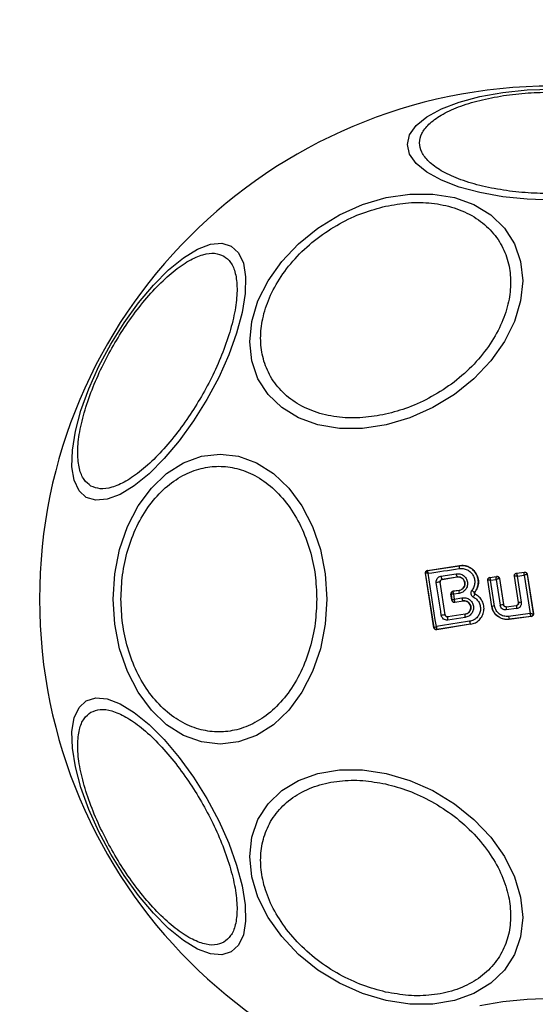
# Model space of a CAD drawing. Units: millimetres. Extents: x 19462 to 23811, y 37975 to 41858.
# Drawn here: x 22226 to 22268, y 40284 to 40363 of the extents above; entities that cross this region are included whole.
import ezdxf

# ---------------------------------------------------------------- set-up
doc = ezdxf.new("R2010")
doc.units = ezdxf.units.MM
doc.header["$LTSCALE"] = 200
doc.layers.add('OTWORY_MONTAŻOWE', color=1, linetype='Continuous')

msp = doc.modelspace()

# ---------------------------------------------------------------- linework, layer by layer
at = {"color": 7, "linetype": 'Continuous', "lineweight": 25}
for p, q in [((22259.276, 40318.702), (22261.853, 40319.086)), ((22259.276, 40318.702), (22259.284, 40318.696)), ((22259.284, 40318.696), (22259.278, 40318.692)), ((22259.284, 40318.696), (22261.854, 40319.079)), ((22261.854, 40319.079), (22261.853, 40319.086)), ((22259.794, 40314.061), (22259.108, 40318.475)), ((22259.108, 40318.475), (22259.117, 40318.468)), ((22259.118, 40318.467), (22259.117, 40318.468)), ((22259.801, 40314.072), (22259.118, 40318.467)), ((22260.358, 40318.232), (22261.583, 40318.428)), ((22260.45, 40317.974), (22261.668, 40318.169)), ((22260.45, 40317.974), (22260.457, 40317.969)), ((22261.669, 40318.163), (22260.457, 40317.969)), ((22261.669, 40318.163), (22261.668, 40318.169)), ((22264.483, 40315.774), (22264.149, 40317.905)), ((22264.149, 40317.905), (22264.158, 40317.899)), ((22264.489, 40315.782), (22264.158, 40317.899)), ((22264.158, 40317.899), (22264.158, 40317.899)), ((22264.317, 40318.133), (22264.87, 40318.216)), ((22264.317, 40318.133), (22264.325, 40318.127)), ((22264.325, 40318.127), (22264.324, 40318.126)), ((22264.325, 40318.127), (22264.863, 40318.208)), ((22264.383, 40317.897), (22264.826, 40317.963)), ((22264.708, 40315.817), (22264.383, 40317.897)), ((22264.826, 40317.963), (22265.148, 40315.883)), ((22264.863, 40318.208), (22264.864, 40318.209)), ((22264.87, 40318.216), (22264.864, 40318.209)), ((22265.092, 40318.042), (22265.088, 40318.043)), ((22265.097, 40318.049), (22265.092, 40318.042)), ((22265.092, 40318.042), (22265.42, 40315.924)), ((22265.097, 40318.049), (22265.425, 40315.931)), ((22266.641, 40316.095), (22266.305, 40318.243)), ((22266.305, 40318.243), (22266.313, 40318.237)), ((22266.649, 40316.088), (22266.313, 40318.237)), ((22266.477, 40318.472), (22267.128, 40318.554)), ((22266.477, 40318.472), (22266.485, 40318.466)), ((22266.485, 40318.466), (22267.122, 40318.546)), ((22266.551, 40318.235), (22267.092, 40318.304)), ((22266.881, 40316.125), (22266.551, 40318.235)), ((22267.092, 40318.304), (22267.574, 40315.203)), ((22267.128, 40318.554), (22267.122, 40318.546)), ((22267.122, 40318.546), (22267.122, 40318.546)), ((22267.345, 40318.379), (22267.343, 40318.38)), ((22267.351, 40318.386), (22267.345, 40318.379)), ((22267.345, 40318.379), (22267.839, 40315.198)), ((22267.351, 40318.386), (22267.847, 40315.192)), ((22260.69, 40315.105), (22260.284, 40317.745)), ((22260.291, 40317.74), (22260.284, 40317.745)), ((22260.694, 40315.111), (22260.291, 40317.74)), ((22261.331, 40317.012), (22261.835, 40317.087)), ((22261.331, 40317.012), (22261.34, 40317.006)), ((22261.836, 40317.08), (22261.34, 40317.006)), ((22261.836, 40317.08), (22261.835, 40317.087)), ((22261.241, 40316.287), (22261.163, 40316.784)), ((22261.173, 40316.778), (22261.163, 40316.784)), ((22261.173, 40316.777), (22261.173, 40316.778)), ((22261.173, 40316.777), (22261.247, 40316.298)), ((22261.241, 40316.287), (22261.247, 40316.296)), ((22261.247, 40316.296), (22261.247, 40316.298)), ((22261.34, 40317.006), (22261.335, 40317.001)), ((22261.829, 40316.836), (22261.38, 40316.769)), ((22261.38, 40316.769), (22261.44, 40316.384)), ((22261.44, 40316.384), (22262.063, 40316.484)), ((22261.47, 40316.122), (22262.146, 40316.23)), ((22261.475, 40316.129), (22262.145, 40316.236)), ((22262.146, 40316.23), (22262.145, 40316.236)), ((22263.093, 40316.921), (22263.097, 40316.917)), ((22263.125, 40316.773), (22263.128, 40316.779)), ((22261.467, 40316.135), (22261.475, 40316.129)), ((22261.475, 40316.129), (22261.47, 40316.122)), ((22264.483, 40315.774), (22264.489, 40315.782)), ((22265.42, 40315.924), (22265.425, 40315.931)), ((22265.642, 40315.755), (22266.476, 40315.86)), ((22265.648, 40315.763), (22265.642, 40315.755)), ((22265.648, 40315.763), (22266.468, 40315.866)), ((22266.49, 40315.608), (22265.652, 40315.502)), ((22266.476, 40315.86), (22266.468, 40315.866)), ((22266.641, 40316.095), (22266.649, 40316.088)), ((22260.69, 40315.105), (22260.694, 40315.111)), ((22260.916, 40314.935), (22260.886, 40314.933)), ((22262.31, 40314.888), (22260.904, 40314.678)), ((22262.314, 40315.144), (22260.916, 40314.935)), ((22260.922, 40314.943), (22260.916, 40314.935)), ((22262.313, 40315.151), (22260.922, 40314.943)), ((22262.314, 40315.144), (22262.313, 40315.151)), ((22267.574, 40315.203), (22265.831, 40314.977)), ((22267.675, 40314.963), (22265.879, 40314.73)), ((22265.879, 40314.73), (22265.884, 40314.738)), ((22267.667, 40314.969), (22265.884, 40314.738)), ((22267.667, 40314.969), (22267.667, 40314.969)), ((22267.675, 40314.963), (22267.667, 40314.969)), ((22267.839, 40315.198), (22267.838, 40315.197)), ((22267.847, 40315.192), (22267.839, 40315.198)), ((22259.794, 40314.061), (22259.801, 40314.071)), ((22259.801, 40314.071), (22259.801, 40314.072)), ((22260.029, 40313.904), (22260.019, 40313.909)), ((22262.76, 40314.333), (22260.023, 40313.896)), ((22260.023, 40313.896), (22260.029, 40313.904)), ((22262.759, 40314.34), (22260.029, 40313.904)), ((22262.76, 40314.333), (22262.759, 40314.34))]:
    msp.add_line(p, q, dxfattribs=at)
at = {"color": 7, "linetype": 'Continuous', "lineweight": 25, "flags": 128}
for points in [[(22269.388, 40348.703), (22267.348, 40348.771), (22265.371, 40348.974), (22263.515, 40349.305), (22261.838, 40349.754), (22260.39, 40350.308), (22259.216, 40350.95), (22258.351, 40351.66), (22257.821, 40352.417), (22257.642, 40353.197), (22257.821, 40353.978), (22258.351, 40354.735), (22259.216, 40355.445), (22260.39, 40356.087), (22261.838, 40356.641), (22263.515, 40357.09), (22265.371, 40357.421), (22267.348, 40357.624), (22269.388, 40357.692)], [(22255.925, 40330.494), (22254.005, 40330.205), (22252.144, 40330.205), (22250.397, 40330.493), (22248.819, 40331.061), (22247.456, 40331.891), (22246.351, 40332.958), (22245.536, 40334.23), (22245.038, 40335.668), (22244.87, 40337.228), (22245.038, 40338.863), (22245.536, 40340.524), (22246.351, 40342.159), (22247.456, 40343.719), (22248.819, 40345.157), (22250.397, 40346.429), (22252.144, 40347.497), (22254.005, 40348.327), (22255.925, 40348.895), (22257.845, 40349.184), (22259.706, 40349.184), (22261.453, 40348.896), (22263.031, 40348.328), (22264.394, 40347.498), (22265.499, 40346.431), (22266.314, 40345.159), (22266.812, 40343.721), (22266.98, 40342.161), (22266.812, 40340.526), (22266.314, 40338.865), (22265.499, 40337.23), (22264.394, 40335.67), (22263.031, 40334.232), (22261.453, 40332.96), (22259.706, 40331.892), (22257.845, 40331.062), (22255.925, 40330.494)], [(22231.627, 40324.615), (22231.04, 40325.159), (22230.65, 40325.997), (22230.467, 40327.101), (22230.499, 40328.439), (22230.743, 40329.97), (22231.192, 40331.647), (22231.833, 40333.42), (22232.646, 40335.234), (22233.607, 40337.034), (22234.686, 40338.766), (22235.85, 40340.378), (22237.065, 40341.819), (22238.293, 40343.047), (22239.496, 40344.024), (22240.639, 40344.72), (22241.687, 40345.114), (22242.607, 40345.195), (22243.373, 40344.959), (22243.959, 40344.414), (22244.35, 40343.577), (22244.532, 40342.472), (22244.501, 40341.134), (22244.257, 40339.604), (22243.807, 40337.926), (22243.166, 40336.154), (22242.353, 40334.34), (22241.392, 40332.539), (22240.313, 40330.807), (22239.149, 40329.196), (22237.934, 40327.754), (22236.707, 40326.527), (22235.503, 40325.55), (22234.36, 40324.854), (22233.312, 40324.459), (22232.392, 40324.379), (22231.627, 40324.615)], [(22251.122, 40316.376), (22250.99, 40314.336), (22250.6, 40312.359), (22249.962, 40310.503), (22249.096, 40308.826), (22248.029, 40307.378), (22246.792, 40306.204), (22245.424, 40305.339), (22243.966, 40304.809), (22242.462, 40304.63), (22240.958, 40304.809), (22239.5, 40305.339), (22238.132, 40306.204), (22236.896, 40307.378), (22235.828, 40308.826), (22234.962, 40310.503), (22234.325, 40312.359), (22233.934, 40314.336), (22233.802, 40316.376), (22233.934, 40318.416), (22234.325, 40320.393), (22234.962, 40322.249), (22235.828, 40323.926), (22236.896, 40325.374), (22238.132, 40326.548), (22239.5, 40327.413), (22240.958, 40327.943), (22242.462, 40328.122), (22243.966, 40327.943), (22245.424, 40327.413), (22246.792, 40326.548), (22248.029, 40325.374), (22249.096, 40323.926), (22249.962, 40322.249), (22250.6, 40320.393), (22250.99, 40318.416), (22251.122, 40316.376)], [(22259.312, 40318.469), (22259.627, 40318.516), (22259.943, 40318.563), (22260.259, 40318.61), (22260.576, 40318.657), (22260.893, 40318.704), (22261.211, 40318.751), (22261.529, 40318.799), (22261.847, 40318.847)], [(22259.985, 40314.145), (22259.901, 40314.687), (22259.817, 40315.228), (22259.734, 40315.769), (22259.65, 40316.309), (22259.566, 40316.85), (22259.481, 40317.39), (22259.397, 40317.93), (22259.312, 40318.469)], [(22260.389, 40315.059), (22260.338, 40315.391), (22260.287, 40315.724), (22260.236, 40316.056), (22260.185, 40316.388), (22260.134, 40316.72), (22260.083, 40317.051), (22260.032, 40317.383), (22259.982, 40317.715)], [(22262.681, 40314.577), (22262.342, 40314.523), (22262.003, 40314.469), (22261.666, 40314.415), (22261.328, 40314.361), (22260.991, 40314.307), (22260.655, 40314.253), (22260.32, 40314.199), (22259.985, 40314.145)], [(22243.373, 40287.793), (22242.607, 40287.557), (22241.687, 40287.638), (22240.639, 40288.032), (22239.496, 40288.728), (22238.293, 40289.705), (22237.065, 40290.933), (22235.85, 40292.374), (22234.686, 40293.986), (22233.607, 40295.718), (22232.646, 40297.518), (22231.833, 40299.332), (22231.192, 40301.105), (22230.743, 40302.782), (22230.499, 40304.313), (22230.467, 40305.651), (22230.65, 40306.755), (22231.04, 40307.593), (22231.627, 40308.137), (22232.392, 40308.373), (22233.312, 40308.293), (22234.36, 40307.898), (22235.503, 40307.202), (22236.707, 40306.225), (22237.934, 40304.998), (22239.149, 40303.556), (22240.313, 40301.945), (22241.392, 40300.213), (22242.353, 40298.412), (22243.166, 40296.598), (22243.807, 40294.826), (22244.257, 40293.148), (22244.501, 40291.618), (22244.532, 40290.28), (22244.35, 40289.175), (22243.959, 40288.338), (22243.373, 40287.793)], [(22255.925, 40283.857), (22254.005, 40284.425), (22252.144, 40285.255), (22250.397, 40286.323), (22248.819, 40287.595), (22247.456, 40289.033), (22246.351, 40290.593), (22245.536, 40292.228), (22245.038, 40293.889), (22244.87, 40295.524), (22245.038, 40297.084), (22245.536, 40298.522), (22246.351, 40299.794), (22247.456, 40300.861), (22248.819, 40301.691), (22250.397, 40302.259), (22252.144, 40302.547), (22254.005, 40302.547), (22255.925, 40302.258), (22257.845, 40301.69), (22259.706, 40300.86), (22261.453, 40299.792), (22263.031, 40298.52), (22264.394, 40297.082), (22265.499, 40295.522), (22266.314, 40293.887), (22266.812, 40292.226), (22266.98, 40290.591), (22266.812, 40289.031), (22266.314, 40287.593), (22265.499, 40286.321), (22264.394, 40285.254), (22263.031, 40284.424), (22261.453, 40283.856), (22259.706, 40283.568), (22257.845, 40283.568), (22255.925, 40283.857)], [(22263.515, 40283.447), (22265.371, 40283.778), (22267.348, 40283.981), (22269.388, 40284.049), (22271.428, 40283.981), (22273.405, 40283.778), (22275.261, 40283.447)]]:
    msp.add_lwpolyline(points, dxfattribs=at)
at = {"color": 7, "linetype": 'Continuous', "lineweight": 25}
for centre, radius, start, end in [((22269.388, 40316.376), 41.55, 90, 270), ((22259.315, 40318.498), 0.2, 98.82785, 188.7381), ((22259.315, 40318.495), 0.2, 100.60475, 188.1037), ((22262.217, 40318.952), 0.385, 160.78718, 195.92515), ((22260.755, 40318.228), 0.397, 179.43933, 219.75032), ((22262.035, 40318.432), 0.451, 180.48138, 215.65843), ((22264.356, 40317.929), 0.2, 99.15237, 188.60887), ((22264.891, 40318.011), 0.199, 9.1841, 97.94645), ((22264.894, 40318.011), 0.2, 8.89821, 98.67177), ((22266.427, 40317.394), 0.851, 81.64187, 97.72692), ((22267.146, 40318.348), 0.2, 9.14449, 96.86423), ((22267.148, 40318.348), 0.2, 8.90699, 97.23674), ((22260.26, 40316.46), 1.285, 88.89328, 102.50126), ((22262.209, 40316.948), 0.395, 160.40764, 196.41634), ((22263.5, 40317.758), 0.931, 226.55167, 244.07332), ((22261.37, 40316.808), 0.2, 98.83319, 188.73989), ((22261.37, 40316.805), 0.199, 100.26644, 188.07115), ((22261.443, 40316.332), 0.198, 189.97819, 276.91107), ((22261.445, 40316.327), 0.2, 188.82934, 278.73319), ((22262.501, 40316.491), 0.437, 180.91148, 215.61215), ((22266.825, 40301.902), 14.076, 98.65083, 99.55415), ((22268.085, 40297.489), 18.627, 98.2255, 99.07226), ((22266.395, 40315.657), 0.759, 172.55373, 191.74906), ((22267.439, 40315.789), 0.966, 175.76234, 190.80905), ((22269.671, 40297.845), 18.492, 98.67786, 99.40586), ((22267.359, 40270.52), 45.081, 98.50772, 98.89406), ((22261.256, 40314.79), 0.37, 156.90502, 197.62678), ((22262.72, 40315.01), 0.427, 161.70596, 196.5406), ((22266.58, 40315.017), 0.75, 183.02249, 201.8621), ((22267.641, 40315.167), 0.2, 277.58802, 8.70744), ((22259.996, 40314.106), 0.198, 189.9293, 276.40344), ((22259.999, 40314.102), 0.2, 188.82403, 278.73872), ((22263.11, 40314.587), 0.43, 181.4366, 215.11596)]:
    msp.add_arc(centre, radius, start, end, dxfattribs=at)
for points, knots in [([(22269.388, 40349.213), (22268.732, 40349.226), (22267.381, 40349.254), (22265.376, 40349.483), (22263.448, 40349.863), (22261.728, 40350.398), (22260.331, 40351.056), (22259.332, 40351.794), (22258.756, 40352.561), (22258.571, 40353.329), (22258.756, 40354.098), (22259.332, 40354.865), (22260.331, 40355.602), (22261.728, 40356.261), (22263.448, 40356.796), (22265.376, 40357.176), (22267.381, 40357.405), (22268.732, 40357.432), (22269.388, 40357.446)], [0, 0, 0, 0, 0.058258, 0.120005, 0.184321, 0.250001, 0.31568, 0.379993, 0.441743, 0.500001, 0.558257, 0.620006, 0.68432, 0.750001, 0.815679, 0.879995, 0.941742, 1, 1, 1, 1]), ([(22255.877, 40331.352), (22255.259, 40331.242), (22253.987, 40331.014), (22252.1, 40331.062), (22250.286, 40331.435), (22248.667, 40332.169), (22247.352, 40333.223), (22246.412, 40334.524), (22245.869, 40335.973), (22245.696, 40337.507), (22245.869, 40339.118), (22246.412, 40340.809), (22247.352, 40342.529), (22248.667, 40344.169), (22250.286, 40345.627), (22252.101, 40346.809), (22253.987, 40347.698), (22255.259, 40348.038), (22255.877, 40348.204)], [0, 0, 0, 0, 0.058258, 0.120005, 0.18432, 0.249999, 0.31568, 0.379993, 0.441741, 0.5, 0.558257, 0.620006, 0.68432, 0.75, 0.81568, 0.879995, 0.941742, 1, 1, 1, 1]), ([(22255.877, 40348.204), (22256.494, 40348.314), (22257.766, 40348.541), (22259.653, 40348.494), (22261.468, 40348.121), (22263.087, 40347.386), (22264.402, 40346.333), (22265.342, 40345.032), (22265.884, 40343.583), (22266.058, 40342.049), (22265.884, 40340.438), (22265.342, 40338.747), (22264.402, 40337.027), (22263.087, 40335.386), (22261.468, 40333.929), (22259.653, 40332.747), (22257.766, 40331.857), (22256.494, 40331.517), (22255.877, 40331.352)], [0, 0, 0, 0, 0.058258, 0.120006, 0.184321, 0.250001, 0.315679, 0.379994, 0.441742, 0.500001, 0.558258, 0.620006, 0.68432, 0.750001, 0.81568, 0.879994, 0.941742, 1, 1, 1, 1]), ([(22232.007, 40325.537), (22231.807, 40325.693), (22231.395, 40326.014), (22231.03, 40326.916), (22230.887, 40328.144), (22231.017, 40329.685), (22231.414, 40331.442), (22232.047, 40333.302), (22232.858, 40335.149), (22233.801, 40336.922), (22234.865, 40338.626), (22236.059, 40340.251), (22237.354, 40341.73), (22238.677, 40342.952), (22239.946, 40343.834), (22241.081, 40344.325), (22242.045, 40344.46), (22242.529, 40344.263), (22242.764, 40344.168)], [0, 0, 0, 0, 0.058255, 0.120005, 0.184319, 0.25, 0.315678, 0.379994, 0.441742, 0.5, 0.558258, 0.620006, 0.684322, 0.75, 0.815681, 0.879995, 0.941745, 1, 1, 1, 1]), ([(22242.764, 40344.168), (22242.964, 40344.012), (22243.375, 40343.691), (22243.741, 40342.789), (22243.883, 40341.561), (22243.754, 40340.02), (22243.357, 40338.264), (22242.724, 40336.403), (22241.913, 40334.557), (22240.97, 40332.783), (22239.905, 40331.08), (22238.712, 40329.454), (22237.417, 40327.975), (22236.094, 40326.753), (22234.825, 40325.871), (22233.69, 40325.38), (22232.726, 40325.246), (22232.242, 40325.442), (22232.007, 40325.537)], [0, 0, 0, 0, 0.058258, 0.120008, 0.184321, 0.25, 0.315679, 0.379995, 0.441742, 0.5, 0.558258, 0.620005, 0.684321, 0.75, 0.815679, 0.879992, 0.941742, 1, 1, 1, 1]), ([(22234.435, 40316.376), (22234.461, 40317.032), (22234.514, 40318.383), (22234.955, 40320.388), (22235.687, 40322.316), (22236.718, 40324.036), (22237.986, 40325.433), (22239.408, 40326.432), (22240.886, 40327.008), (22242.366, 40327.192), (22243.846, 40327.008), (22245.324, 40326.432), (22246.745, 40325.433), (22248.013, 40324.036), (22249.045, 40322.316), (22249.776, 40320.388), (22250.217, 40318.383), (22250.27, 40317.032), (22250.296, 40316.376)], [0, 0, 0, 0, 0.058258, 0.120006, 0.18432, 0.25, 0.315679, 0.379995, 0.441742, 0.499999, 0.558259, 0.620006, 0.684321, 0.750001, 0.81568, 0.879995, 0.941743, 1, 1, 1, 1]), ([(22259.108, 40318.475), (22259.107, 40318.485), (22259.103, 40318.517), (22259.113, 40318.571), (22259.143, 40318.629), (22259.191, 40318.674), (22259.239, 40318.696), (22259.268, 40318.701), (22259.276, 40318.702)], [0, 0, 0, 0, 0.097329, 0.301647, 0.505951, 0.711012, 0.921828, 1, 1, 1, 1]), ([(22259.278, 40318.692), (22259.275, 40318.684), (22259.269, 40318.668), (22259.273, 40318.618), (22259.287, 40318.551), (22259.303, 40318.499), (22259.312, 40318.469)], [0, 0, 0, 0, 0.239803, 0.499892, 0.709138, 1, 1, 1, 1]), ([(22261.847, 40318.847), (22261.955, 40318.854), (22262.172, 40318.867), (22262.487, 40318.766), (22262.758, 40318.583), (22262.967, 40318.326), (22263.088, 40318.016), (22263.114, 40317.685), (22263.043, 40317.356), (22262.921, 40317.173), (22262.86, 40317.082)], [0, 0, 0, 0, 0.124845, 0.249847, 0.375016, 0.499966, 0.62498, 0.750187, 0.875192, 1, 1, 1, 1]), ([(22261.853, 40319.086), (22262.007, 40319.094), (22262.315, 40319.109), (22262.752, 40318.933), (22263.107, 40318.632), (22263.337, 40318.227), (22263.418, 40317.774), (22263.352, 40317.308), (22263.183, 40317.049), (22263.097, 40316.917)], [0, 0, 0, 0, 0.144309, 0.288589, 0.432727, 0.575513, 0.715024, 0.855011, 1, 1, 1, 1]), ([(22263.093, 40316.921), (22263.168, 40317.032), (22263.318, 40317.256), (22263.404, 40317.658), (22263.373, 40318.064), (22263.224, 40318.442), (22262.969, 40318.757), (22262.636, 40318.981), (22262.251, 40319.104), (22261.986, 40319.087), (22261.854, 40319.079)], [0, 0, 0, 0, 0.125103, 0.250491, 0.375916, 0.501176, 0.626161, 0.750984, 0.87545, 1, 1, 1, 1]), ([(22259.312, 40318.469), (22259.282, 40318.47), (22259.229, 40318.471), (22259.168, 40318.472), (22259.127, 40318.47), (22259.121, 40318.468), (22259.118, 40318.467)], [0, 0, 0, 0, 0.29092, 0.500177, 0.759993, 1, 1, 1, 1]), ([(22259.982, 40317.715), (22259.979, 40317.744), (22259.973, 40317.804), (22259.992, 40317.922), (22260.055, 40318.059), (22260.188, 40318.184), (22260.301, 40318.216), (22260.358, 40318.232)], [0, 0, 0, 0, 0.125109, 0.251695, 0.500762, 0.749581, 1, 1, 1, 1]), ([(22260.284, 40317.745), (22260.283, 40317.758), (22260.281, 40317.785), (22260.287, 40317.824), (22260.3, 40317.862), (22260.327, 40317.906), (22260.375, 40317.953), (22260.423, 40317.967), (22260.45, 40317.974)], [0, 0, 0, 0, 0.124437, 0.2464753, 0.3710418, 0.4989565, 0.7277266, 1, 1, 1, 1]), ([(22260.457, 40317.969), (22260.435, 40317.963), (22260.391, 40317.952), (22260.337, 40317.908), (22260.3, 40317.85), (22260.286, 40317.791), (22260.289, 40317.754), (22260.291, 40317.74)], [0, 0, 0, 0, 0.218534, 0.437085, 0.653157, 0.86561, 1, 1, 1, 1]), ([(22261.583, 40318.428), (22261.689, 40318.433), (22261.9, 40318.442), (22262.194, 40318.302), (22262.412, 40318.067), (22262.508, 40317.813), (22262.52, 40317.6), (22262.497, 40317.441), (22262.444, 40317.288), (22262.335, 40317.106), (22262.135, 40316.919), (22261.931, 40316.863), (22261.829, 40316.836)], [0, 0, 0, 0, 0.125095, 0.250069, 0.375021, 0.499877, 0.561962, 0.625122, 0.688256, 0.75041, 0.875151, 1, 1, 1, 1]), ([(22261.668, 40318.169), (22261.74, 40318.172), (22261.884, 40318.177), (22262.085, 40318.084), (22262.211, 40317.949), (22262.275, 40317.818), (22262.304, 40317.712), (22262.309, 40317.603), (22262.294, 40317.494), (22262.257, 40317.389), (22262.183, 40317.264), (22262.044, 40317.137), (22261.906, 40317.099), (22261.836, 40317.08)], [0, 0, 0, 0, 0.126109, 0.251649, 0.376842, 0.439969, 0.501732, 0.563374, 0.625942, 0.688402, 0.750302, 0.874688, 1, 1, 1, 1]), ([(22261.835, 40317.087), (22261.895, 40317.103), (22262.016, 40317.134), (22262.165, 40317.253), (22262.265, 40317.41), (22262.307, 40317.592), (22262.289, 40317.773), (22262.21, 40317.939), (22262.083, 40318.073), (22261.916, 40318.155), (22261.772, 40318.175), (22261.69, 40318.165), (22261.669, 40318.163)], [0, 0, 0, 0, 0.108988, 0.21788, 0.326692, 0.429732, 0.536536, 0.638595, 0.746729, 0.854361, 0.962657, 1, 1, 1, 1]), ([(22264.149, 40317.905), (22264.148, 40317.927), (22264.145, 40317.972), (22264.17, 40318.036), (22264.212, 40318.088), (22264.264, 40318.121), (22264.301, 40318.13), (22264.317, 40318.133)], [0, 0, 0, 0, 0.211798, 0.423601, 0.634668, 0.846508, 1, 1, 1, 1]), ([(22264.383, 40317.897), (22264.357, 40317.898), (22264.303, 40317.9), (22264.231, 40317.901), (22264.186, 40317.901), (22264.163, 40317.9), (22264.16, 40317.899), (22264.158, 40317.899)], [0, 0, 0, 0, 0.221727, 0.453476, 0.709179, 0.85029, 1, 1, 1, 1]), ([(22264.324, 40318.126), (22264.323, 40318.123), (22264.321, 40318.118), (22264.324, 40318.092), (22264.335, 40318.044), (22264.356, 40317.973), (22264.374, 40317.922), (22264.383, 40317.897)], [0, 0, 0, 0, 0.1494628, 0.2908744, 0.5463802, 0.778351, 1, 1, 1, 1]), ([(22264.826, 40317.963), (22264.827, 40317.991), (22264.831, 40318.048), (22264.84, 40318.125), (22264.849, 40318.176), (22264.857, 40318.202), (22264.861, 40318.206), (22264.863, 40318.208)], [0, 0, 0, 0, 0.221267, 0.453082, 0.709167, 0.850899, 1, 1, 1, 1]), ([(22265.088, 40318.043), (22265.083, 40318.042), (22265.074, 40318.042), (22265.041, 40318.034), (22264.985, 40318.018), (22264.906, 40317.992), (22264.852, 40317.973), (22264.826, 40317.963)], [0, 0, 0, 0, 0.149129, 0.29082, 0.547163, 0.778792, 1, 1, 1, 1]), ([(22264.87, 40318.216), (22264.893, 40318.218), (22264.938, 40318.22), (22265.002, 40318.194), (22265.054, 40318.151), (22265.086, 40318.099), (22265.094, 40318.063), (22265.097, 40318.049)], [0, 0, 0, 0, 0.215497, 0.43096, 0.647211, 0.863794, 1, 1, 1, 1]), ([(22266.305, 40318.243), (22266.303, 40318.265), (22266.301, 40318.31), (22266.325, 40318.375), (22266.368, 40318.427), (22266.422, 40318.461), (22266.46, 40318.468), (22266.477, 40318.472)], [0, 0, 0, 0, 0.210405, 0.420888, 0.630566, 0.839945, 1, 1, 1, 1]), ([(22266.313, 40318.237), (22266.312, 40318.263), (22266.31, 40318.317), (22266.347, 40318.39), (22266.407, 40318.446), (22266.459, 40318.459), (22266.485, 40318.466)], [0, 0, 0, 0, 0.249987, 0.500027, 0.750005, 1, 1, 1, 1]), ([(22266.485, 40318.466), (22266.485, 40318.464), (22266.484, 40318.46), (22266.489, 40318.435), (22266.502, 40318.387), (22266.525, 40318.314), (22266.542, 40318.261), (22266.551, 40318.235)], [0, 0, 0, 0, 0.150867, 0.293515, 0.549377, 0.780157, 1, 1, 1, 1]), ([(22267.092, 40318.304), (22267.094, 40318.331), (22267.099, 40318.388), (22267.106, 40318.465), (22267.113, 40318.515), (22267.119, 40318.541), (22267.121, 40318.544), (22267.122, 40318.546)], [0, 0, 0, 0, 0.221847, 0.45402, 0.710244, 0.851585, 1, 1, 1, 1]), ([(22267.343, 40318.38), (22267.34, 40318.379), (22267.333, 40318.379), (22267.303, 40318.373), (22267.25, 40318.357), (22267.172, 40318.332), (22267.119, 40318.313), (22267.092, 40318.304)], [0, 0, 0, 0, 0.1484242, 0.2897493, 0.5459814, 0.7781565, 1, 1, 1, 1]), ([(22267.128, 40318.554), (22267.151, 40318.555), (22267.196, 40318.556), (22267.26, 40318.529), (22267.311, 40318.485), (22267.341, 40318.434), (22267.348, 40318.399), (22267.351, 40318.386)], [0, 0, 0, 0, 0.21793, 0.435816, 0.65419, 0.87333, 1, 1, 1, 1]), ([(22261.331, 40317.012), (22261.309, 40317.006), (22261.265, 40316.995), (22261.21, 40316.951), (22261.173, 40316.893), (22261.162, 40316.845), (22261.161, 40316.809), (22261.162, 40316.795), (22261.163, 40316.784)], [0, 0, 0, 0, 0.219512, 0.439155, 0.654838, 0.86526, 0.902799, 1, 1, 1, 1]), ([(22262.86, 40317.082), (22262.845, 40317.061), (22262.815, 40317.018), (22262.79, 40316.943), (22262.78, 40316.864), (22262.788, 40316.786), (22262.814, 40316.712), (22262.856, 40316.646), (22262.91, 40316.588), (22262.955, 40316.563), (22262.978, 40316.55)], [0, 0, 0, 0, 0.124491, 0.250524, 0.375963, 0.499531, 0.623188, 0.748942, 0.875294, 1, 1, 1, 1]), ([(22250.296, 40316.376), (22250.27, 40315.72), (22250.217, 40314.369), (22249.776, 40312.364), (22249.044, 40310.436), (22248.013, 40308.716), (22246.745, 40307.319), (22245.324, 40306.32), (22243.846, 40305.744), (22242.366, 40305.559), (22240.886, 40305.744), (22239.408, 40306.32), (22237.986, 40307.319), (22236.718, 40308.716), (22235.687, 40310.436), (22234.955, 40312.364), (22234.514, 40314.369), (22234.461, 40315.72), (22234.435, 40316.376)], [0, 0, 0, 0, 0.058258, 0.120006, 0.18432, 0.25, 0.315679, 0.379995, 0.441741, 0.500001, 0.558258, 0.620005, 0.68432, 0.75, 0.81568, 0.879994, 0.941742, 1, 1, 1, 1]), ([(22261.38, 40316.769), (22261.348, 40316.77), (22261.293, 40316.772), (22261.228, 40316.775), (22261.183, 40316.777), (22261.176, 40316.777), (22261.173, 40316.777)], [0, 0, 0, 0, 0.2900046, 0.49889, 0.7591475, 1, 1, 1, 1]), ([(22261.241, 40316.287), (22261.246, 40316.266), (22261.257, 40316.223), (22261.299, 40316.17), (22261.355, 40316.133), (22261.415, 40316.117), (22261.454, 40316.12), (22261.47, 40316.122)], [0, 0, 0, 0, 0.208547, 0.417087, 0.627789, 0.843211, 1, 1, 1, 1]), ([(22261.247, 40316.298), (22261.25, 40316.301), (22261.256, 40316.307), (22261.297, 40316.326), (22261.358, 40316.353), (22261.41, 40316.373), (22261.44, 40316.384)], [0, 0, 0, 0, 0.240251, 0.500066, 0.709488, 1, 1, 1, 1]), ([(22261.335, 40317.001), (22261.333, 40316.993), (22261.328, 40316.977), (22261.335, 40316.924), (22261.352, 40316.854), (22261.37, 40316.8), (22261.38, 40316.769)], [0, 0, 0, 0, 0.24101, 0.501064, 0.710089, 1, 1, 1, 1]), ([(22261.44, 40316.384), (22261.439, 40316.351), (22261.438, 40316.294), (22261.443, 40316.218), (22261.452, 40316.162), (22261.462, 40316.144), (22261.467, 40316.135)], [0, 0, 0, 0, 0.289876, 0.500382, 0.759427, 1, 1, 1, 1]), ([(22262.063, 40316.484), (22262.169, 40316.488), (22262.381, 40316.497), (22262.676, 40316.357), (22262.86, 40316.158), (22262.953, 40315.966), (22262.993, 40315.811), (22263.002, 40315.65), (22262.97, 40315.439), (22262.856, 40315.194), (22262.616, 40314.971), (22262.412, 40314.916), (22262.31, 40314.888)], [0, 0, 0, 0, 0.125089, 0.25011, 0.375023, 0.438159, 0.500473, 0.562489, 0.625663, 0.750363, 0.875117, 1, 1, 1, 1]), ([(22262.145, 40316.236), (22262.218, 40316.239), (22262.362, 40316.245), (22262.565, 40316.151), (22262.691, 40316.014), (22262.755, 40315.882), (22262.783, 40315.776), (22262.788, 40315.666), (22262.772, 40315.557), (22262.735, 40315.453), (22262.661, 40315.328), (22262.523, 40315.201), (22262.384, 40315.163), (22262.314, 40315.144)], [0, 0, 0, 0, 0.126024, 0.251143, 0.375801, 0.438683, 0.500351, 0.561999, 0.624728, 0.687355, 0.749533, 0.874406, 1, 1, 1, 1]), ([(22262.313, 40315.151), (22262.373, 40315.166), (22262.494, 40315.197), (22262.644, 40315.317), (22262.744, 40315.476), (22262.787, 40315.659), (22262.767, 40315.842), (22262.686, 40316.009), (22262.559, 40316.141), (22262.392, 40316.222), (22262.248, 40316.242), (22262.167, 40316.232), (22262.146, 40316.23)], [0, 0, 0, 0, 0.1093323, 0.2186171, 0.3276365, 0.4322648, 0.5401769, 0.6421052, 0.7495778, 0.8556529, 0.9629081, 1, 1, 1, 1]), ([(22262.978, 40316.55), (22263.072, 40316.492), (22263.26, 40316.377), (22263.459, 40316.104), (22263.565, 40315.786), (22263.569, 40315.449), (22263.465, 40315.13), (22263.27, 40314.86), (22263.001, 40314.659), (22262.788, 40314.604), (22262.681, 40314.577)], [0, 0, 0, 0, 0.1250576, 0.2496969, 0.3747382, 0.4995422, 0.6245696, 0.749536, 0.8743731, 1, 1, 1, 1]), ([(22262.759, 40314.34), (22262.891, 40314.374), (22263.154, 40314.44), (22263.486, 40314.689), (22263.727, 40315.022), (22263.855, 40315.416), (22263.851, 40315.832), (22263.718, 40316.223), (22263.474, 40316.561), (22263.241, 40316.703), (22263.125, 40316.773)], [0, 0, 0, 0, 0.125101, 0.249874, 0.374801, 0.499977, 0.625034, 0.750326, 0.875277, 1, 1, 1, 1]), ([(22263.125, 40316.773), (22263.119, 40316.771), (22263.11, 40316.768), (22263.088, 40316.741), (22263.068, 40316.713), (22263.045, 40316.676), (22263.014, 40316.623), (22262.992, 40316.579), (22262.978, 40316.55)], [0, 0, 0, 0, 0.23902, 0.367935, 0.499999, 0.631921, 0.761041, 1, 1, 1, 1]), ([(22263.125, 40316.773), (22263.119, 40316.777), (22263.107, 40316.784), (22263.092, 40316.8), (22263.08, 40316.819), (22263.073, 40316.839), (22263.071, 40316.861), (22263.074, 40316.882), (22263.081, 40316.903), (22263.089, 40316.915), (22263.093, 40316.921)], [0, 0, 0, 0, 0.132493, 0.264105, 0.392237, 0.513263, 0.631899, 0.753709, 0.876755, 1, 1, 1, 1]), ([(22263.097, 40316.917), (22263.092, 40316.909), (22263.081, 40316.892), (22263.076, 40316.861), (22263.08, 40316.831), (22263.095, 40316.804), (22263.112, 40316.788), (22263.125, 40316.781), (22263.128, 40316.779)], [0, 0, 0, 0, 0.183617, 0.368272, 0.558604, 0.739409, 0.929173, 1, 1, 1, 1]), ([(22265.879, 40314.73), (22265.737, 40314.725), (22265.453, 40314.716), (22265.052, 40314.883), (22264.731, 40315.163), (22264.545, 40315.482), (22264.499, 40315.696), (22264.483, 40315.774)], [0, 0, 0, 0, 0.220035, 0.440099, 0.65919, 0.876827, 1, 1, 1, 1]), ([(22265.884, 40314.738), (22265.801, 40314.732), (22265.63, 40314.72), (22265.309, 40314.78), (22264.947, 40314.96), (22264.616, 40315.318), (22264.531, 40315.627), (22264.489, 40315.782)], [0, 0, 0, 0, 0.130841, 0.26611, 0.505568, 0.752532, 1, 1, 1, 1]), ([(22265.831, 40314.977), (22265.701, 40314.975), (22265.441, 40314.97), (22265.086, 40315.149), (22264.813, 40315.439), (22264.743, 40315.691), (22264.708, 40315.817)], [0, 0, 0, 0, 0.250056, 0.499917, 0.749315, 1, 1, 1, 1]), ([(22265.652, 40315.502), (22265.593, 40315.502), (22265.476, 40315.501), (22265.317, 40315.582), (22265.195, 40315.713), (22265.164, 40315.826), (22265.148, 40315.883)], [0, 0, 0, 0, 0.25079, 0.500231, 0.749475, 1, 1, 1, 1]), ([(22265.642, 40315.755), (22265.616, 40315.755), (22265.565, 40315.754), (22265.505, 40315.786), (22265.466, 40315.822), (22265.436, 40315.864), (22265.426, 40315.901), (22265.42, 40315.924)], [0, 0, 0, 0, 0.250466, 0.500641, 0.63901, 0.768458, 1, 1, 1, 1]), ([(22265.425, 40315.931), (22265.431, 40315.909), (22265.442, 40315.865), (22265.485, 40315.811), (22265.542, 40315.774), (22265.6, 40315.759), (22265.635, 40315.762), (22265.648, 40315.763)], [0, 0, 0, 0, 0.218295, 0.436514, 0.655221, 0.874335, 1, 1, 1, 1]), ([(22266.468, 40315.866), (22266.49, 40315.871), (22266.535, 40315.881), (22266.59, 40315.923), (22266.628, 40315.979), (22266.645, 40316.04), (22266.642, 40316.078), (22266.641, 40316.095)], [0, 0, 0, 0, 0.2120965, 0.4242839, 0.6356697, 0.8460339, 1, 1, 1, 1]), ([(22266.649, 40316.088), (22266.65, 40316.075), (22266.653, 40316.049), (22266.647, 40316.009), (22266.633, 40315.971), (22266.606, 40315.927), (22266.567, 40315.892), (22266.519, 40315.868), (22266.491, 40315.863), (22266.476, 40315.86)], [0, 0, 0, 0, 0.123212, 0.247134, 0.371921, 0.497892, 0.726384, 0.857605, 1, 1, 1, 1]), ([(22266.49, 40315.608), (22266.549, 40315.622), (22266.667, 40315.651), (22266.782, 40315.757), (22266.845, 40315.859), (22266.875, 40315.945), (22266.89, 40316.035), (22266.884, 40316.095), (22266.881, 40316.125)], [0, 0, 0, 0, 0.250039, 0.498543, 0.622818, 0.748506, 0.874988, 1, 1, 1, 1]), ([(22260.904, 40314.678), (22260.845, 40314.677), (22260.727, 40314.673), (22260.563, 40314.752), (22260.462, 40314.864), (22260.408, 40314.971), (22260.396, 40315.03), (22260.389, 40315.059)], [0, 0, 0, 0, 0.250622, 0.499693, 0.748555, 0.875056, 1, 1, 1, 1]), ([(22260.886, 40314.933), (22260.859, 40314.937), (22260.814, 40314.943), (22260.754, 40314.982), (22260.708, 40315.034), (22260.696, 40315.082), (22260.69, 40315.105)], [0, 0, 0, 0, 0.291844, 0.500317, 0.761741, 1, 1, 1, 1]), ([(22260.694, 40315.111), (22260.7, 40315.09), (22260.711, 40315.046), (22260.753, 40314.993), (22260.809, 40314.955), (22260.858, 40314.942), (22260.896, 40314.94), (22260.911, 40314.942), (22260.922, 40314.943)], [0, 0, 0, 0, 0.210862, 0.421605, 0.634488, 0.850931, 0.901387, 1, 1, 1, 1]), ([(22267.574, 40315.203), (22267.602, 40315.202), (22267.66, 40315.199), (22267.742, 40315.196), (22267.798, 40315.196), (22267.829, 40315.196), (22267.835, 40315.197), (22267.838, 40315.197)], [0, 0, 0, 0, 0.219267, 0.449784, 0.706449, 0.849416, 1, 1, 1, 1]), ([(22267.667, 40314.969), (22267.665, 40314.97), (22267.662, 40314.974), (22267.651, 40314.998), (22267.63, 40315.047), (22267.602, 40315.122), (22267.583, 40315.177), (22267.574, 40315.203)], [0, 0, 0, 0, 0.150731, 0.293492, 0.550397, 0.780824, 1, 1, 1, 1]), ([(22267.847, 40315.192), (22267.848, 40315.17), (22267.851, 40315.124), (22267.826, 40315.06), (22267.783, 40315.007), (22267.729, 40314.974), (22267.691, 40314.966), (22267.675, 40314.963)], [0, 0, 0, 0, 0.211482, 0.422994, 0.63445, 0.845798, 1, 1, 1, 1]), ([(22260.023, 40313.896), (22260, 40313.894), (22259.954, 40313.891), (22259.888, 40313.917), (22259.835, 40313.962), (22259.804, 40314.014), (22259.797, 40314.048), (22259.794, 40314.061)], [0, 0, 0, 0, 0.223056, 0.446353, 0.664449, 0.874956, 1, 1, 1, 1]), ([(22259.801, 40314.072), (22259.804, 40314.074), (22259.81, 40314.078), (22259.849, 40314.094), (22259.906, 40314.116), (22259.956, 40314.135), (22259.985, 40314.145)], [0, 0, 0, 0, 0.239875, 0.499908, 0.709083, 1, 1, 1, 1]), ([(22259.985, 40314.145), (22259.984, 40314.113), (22259.984, 40314.058), (22259.991, 40313.987), (22260.002, 40313.934), (22260.013, 40313.917), (22260.019, 40313.909)], [0, 0, 0, 0, 0.290814, 0.500316, 0.760205, 1, 1, 1, 1]), ([(22232.007, 40307.215), (22232.242, 40307.31), (22232.726, 40307.506), (22233.69, 40307.371), (22234.825, 40306.881), (22236.094, 40305.998), (22237.417, 40304.776), (22238.712, 40303.298), (22239.905, 40301.672), (22240.97, 40299.969), (22241.913, 40298.195), (22242.724, 40296.349), (22243.357, 40294.488), (22243.754, 40292.732), (22243.883, 40291.191), (22243.741, 40289.962), (22243.375, 40289.061), (22242.964, 40288.74), (22242.764, 40288.584)], [0, 0, 0, 0, 0.058258, 0.120008, 0.184321, 0.25, 0.31568, 0.379995, 0.441742, 0.5, 0.558257, 0.620005, 0.684321, 0.75, 0.815679, 0.879992, 0.941742, 1, 1, 1, 1]), ([(22242.764, 40288.584), (22242.529, 40288.489), (22242.045, 40288.292), (22241.081, 40288.427), (22239.946, 40288.918), (22238.677, 40289.8), (22237.354, 40291.022), (22236.059, 40292.501), (22234.865, 40294.126), (22233.801, 40295.83), (22232.858, 40297.603), (22232.047, 40299.45), (22231.414, 40301.31), (22231.017, 40303.067), (22230.887, 40304.608), (22231.03, 40305.836), (22231.395, 40306.738), (22231.807, 40307.059), (22232.007, 40307.215)], [0, 0, 0, 0, 0.058255, 0.120005, 0.184319, 0.25, 0.315678, 0.379994, 0.441742, 0.5, 0.558258, 0.620006, 0.684321, 0.75, 0.815681, 0.879995, 0.941744, 1, 1, 1, 1]), ([(22255.877, 40284.548), (22255.259, 40284.713), (22253.987, 40285.053), (22252.101, 40285.943), (22250.286, 40287.125), (22248.667, 40288.582), (22247.352, 40290.223), (22246.412, 40291.943), (22245.869, 40293.634), (22245.696, 40295.245), (22245.869, 40296.779), (22246.412, 40298.228), (22247.352, 40299.529), (22248.667, 40300.582), (22250.286, 40301.317), (22252.1, 40301.69), (22253.987, 40301.738), (22255.259, 40301.51), (22255.877, 40301.4)], [0, 0, 0, 0, 0.058258, 0.120006, 0.18432, 0.25, 0.315681, 0.379994, 0.441743, 0.5, 0.558259, 0.620007, 0.68432, 0.75, 0.81568, 0.879995, 0.941742, 1, 1, 1, 1]), ([(22255.877, 40301.4), (22256.494, 40301.235), (22257.766, 40300.894), (22259.653, 40300.005), (22261.468, 40298.823), (22263.087, 40297.366), (22264.402, 40295.725), (22265.342, 40294.005), (22265.884, 40292.314), (22266.058, 40290.703), (22265.884, 40289.169), (22265.342, 40287.72), (22264.402, 40286.419), (22263.087, 40285.366), (22261.468, 40284.631), (22259.653, 40284.258), (22257.766, 40284.21), (22256.494, 40284.438), (22255.877, 40284.548)], [0, 0, 0, 0, 0.058258, 0.120005, 0.18432, 0.249999, 0.315679, 0.379995, 0.441741, 0.499999, 0.558257, 0.620006, 0.684321, 0.749999, 0.815679, 0.879994, 0.941742, 1, 1, 1, 1])]:
    msp.add_open_spline(points, degree=3, knots=knots, dxfattribs=at)
at = {"layer": 'OTWORY_MONTAŻOWE'}
msp.add_circle((22268.916, 40316.672), 200, dxfattribs=at)

doc.saveas('drawing.dxf')
